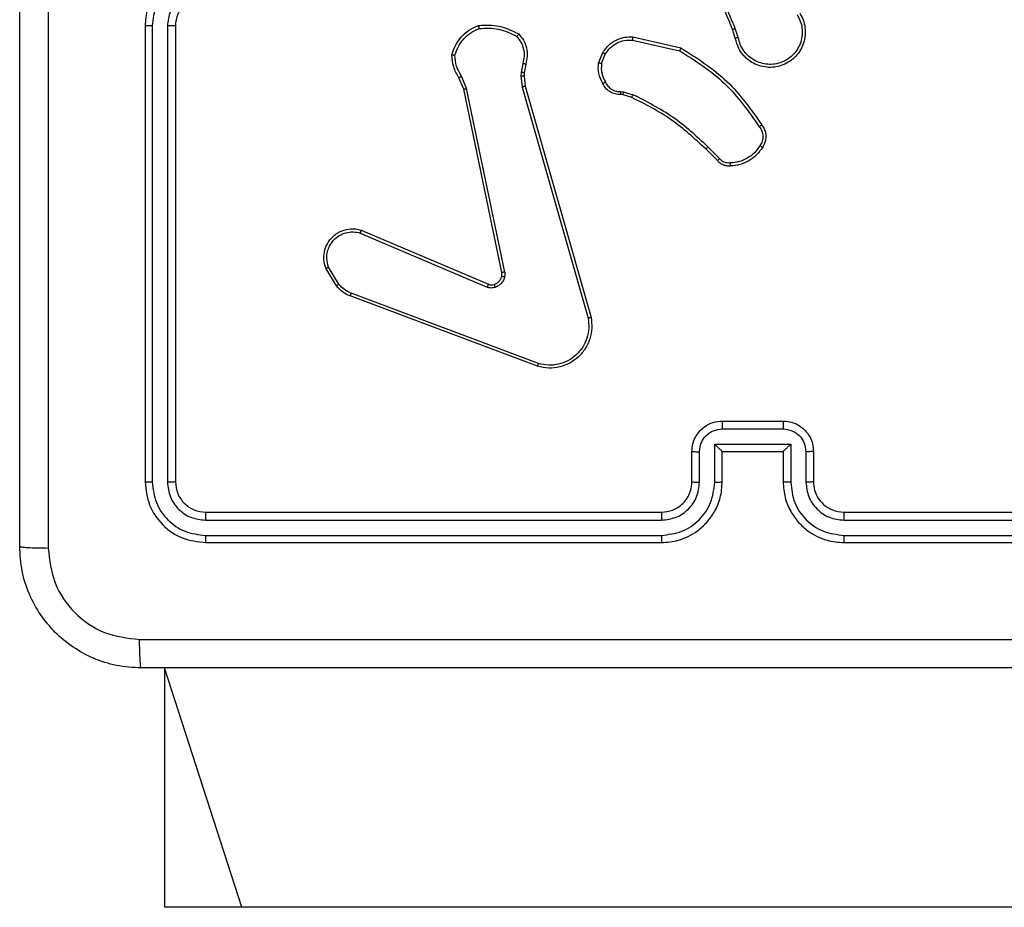
# Model space of a CAD drawing. Units: millimetres. Extents: x 52 to 519, y 258 to 652.
# Drawn here: x 202 to 209, y 415 to 421 of the extents above; entities that cross this region are included whole.
import ezdxf

# ---------------------------------------------------------------- set-up
doc = ezdxf.new("R2010")
doc.units = ezdxf.units.MM
doc.header["$LTSCALE"] = 30

# ---------------------------------------------------------------- blocks, each defined once
blk = doc.blocks.new('1427 2d')
at = {"color": 0, "linetype": 'Continuous', "lineweight": 25}
for p, q in [((203.0709, 420.6805), (203.0709, 417.6805)), ((203.1184, 420.6801), (203.1183, 417.6781)), ((203.2184, 420.6801), (203.2184, 417.6781)), ((203.2709, 420.6805), (203.2709, 417.6805)), ((206.9563, 420.6002), (206.9385, 420.6558)), ((206.976, 420.6035), (206.9563, 420.6643)), ((206.2795, 420.5876), (206.5901, 420.5169)), ((206.2813, 420.6077), (206.5986, 420.5352)), ((206.056, 420.436), (206.0837, 420.5057)), ((205.5576, 420.434), (205.5467, 420.3734)), ((206.0754, 420.4321), (206.1006, 420.4953)), ((205.5467, 420.3734), (205.5457, 420.3509)), ((205.5671, 420.3727), (205.5661, 420.3502)), ((205.577, 420.4281), (205.5671, 420.3727)), ((205.1687, 420.2638), (205.1371, 420.3386)), ((205.1878, 420.2677), (205.1533, 420.3496)), ((205.5457, 420.3509), (205.5543, 420.2777)), ((205.5661, 420.3502), (205.5739, 420.2834)), ((205.4196, 419.0572), (205.1687, 420.2638)), ((205.4387, 419.0607), (205.1878, 420.2677)), ((205.5543, 420.2777), (205.9871, 418.7566)), ((205.5739, 420.2834), (206.0068, 418.762)), ((206.2036, 420.248), (206.2199, 420.2457)), ((206.2199, 420.2457), (206.2822, 420.2278)), ((206.2173, 420.2262), (206.2029, 420.2282)), ((206.2742, 420.2098), (206.2173, 420.2262)), ((206.8381, 419.7949), (206.7623, 419.8706)), ((206.8531, 419.8077), (206.7764, 419.8844)), ((204.4945, 419.3369), (205.3313, 418.9803)), ((204.487, 419.3176), (205.323, 418.9613)), ((204.3309, 418.9692), (204.2614, 419.0854)), ((204.3459, 418.981), (204.2791, 419.0925)), ((205.655, 418.4404), (204.4216, 418.9032)), ((205.6611, 418.4586), (204.428, 418.9214)), ((206.8709, 418.0805), (207.2709, 418.0805)), ((206.8708, 418.0284), (207.271, 418.0284)), ((206.8208, 417.9283), (207.3211, 417.9283)), ((206.8208, 417.6781), (206.8208, 417.9283)), ((207.3211, 417.9283), (207.3211, 417.6781)), ((206.6709, 417.6805), (206.6709, 417.8805)), ((206.7207, 417.6781), (206.7207, 417.8783)), ((206.8709, 417.6805), (206.8709, 417.8805)), ((206.8709, 417.8805), (206.8709, 417.8805)), ((206.8709, 417.8805), (207.2709, 417.8805)), ((207.2709, 417.8805), (207.2709, 417.6805)), ((207.2709, 417.8805), (207.271, 417.8805)), ((207.4211, 417.8783), (207.4211, 417.6781)), ((207.4709, 417.8805), (207.4709, 417.6805)), ((203.4709, 417.4805), (206.4709, 417.4805)), ((207.6709, 417.4805), (210.6709, 417.4805)), ((203.4686, 417.4279), (206.4705, 417.428)), ((207.6713, 417.428), (210.6733, 417.4279)), ((203.4686, 417.3279), (206.4705, 417.3279)), ((207.6713, 417.3279), (210.6733, 417.3279)), ((203.4709, 417.2805), (206.4709, 417.2805)), ((207.6709, 417.2805), (210.6709, 417.2805)), ((203.1991, 416.4555), (203.1991, 414.8805)), ((203.7086, 414.8805), (203.1991, 416.4555)), ((203.7086, 414.8805), (203.1991, 414.8805)), ((282.8399, 414.8805), (203.7086, 414.8805))]:
    blk.add_line(p, q, dxfattribs=at)
blk.add_arc((203.4709, 420.6805), 0.2, 90.00043, 179.99957, dxfattribs=at)
for points, knots in [([(202.2459, 417.2555), (202.2459, 418.1494), (202.2459, 419.9376), (202.2459, 422.6233), (202.2459, 424.4115), (202.2459, 425.3055)], [0, 0, 0, 0, 0.333296, 0.666702, 1, 1, 1, 1]), ([(206.9385, 420.6558), (206.8766, 420.8085), (206.7527, 421.1137), (206.7486, 421.4431), (206.7466, 421.6077)], [0, 0, 0, 0, 0.499999, 1, 1, 1, 1]), ([(202.4337, 421.2805), (202.4337, 420.6075), (202.4337, 419.2615), (202.4336, 417.917), (202.4336, 417.2447)], [0, 0, 0, 0, 0.499992, 1, 1, 1, 1]), ([(206.9563, 420.6643), (206.9137, 420.7633), (206.8285, 420.9613), (206.7943, 421.1741), (206.7773, 421.2805)], [0, 0, 0, 0, 0.499994, 1, 1, 1, 1]), ([(203.4709, 421.0805), (203.4358, 421.0778), (203.3682, 421.0727), (203.2771, 421.0343), (203.2033, 420.982), (203.1332, 420.9042), (203.0808, 420.8018), (203.074, 420.7176), (203.0709, 420.6805)], [0, 0, 0, 0, 0.167538, 0.322999, 0.466363, 0.597609, 0.822852, 1, 1, 1, 1]), ([(203.4686, 421.0303), (203.4229, 421.0248), (203.3316, 421.0137), (203.2341, 420.9466), (203.1758, 420.8763), (203.1314, 420.7951), (203.1236, 420.726), (203.1184, 420.6801)], [0, 0, 0, 0, 0.249622, 0.499238, 0.62358, 0.749884, 1, 1, 1, 1]), ([(203.4686, 420.9302), (203.4358, 420.9264), (203.3703, 420.9188), (203.2876, 420.8611), (203.2304, 420.7782), (203.2224, 420.7128), (203.2184, 420.6801)], [0, 0, 0, 0, 0.250464, 0.500155, 0.7501, 1, 1, 1, 1]), ([(207.3801, 420.7653), (207.3885, 420.7503), (207.4052, 420.7203), (207.4169, 420.6697), (207.418, 420.6181), (207.4077, 420.5681), (207.387, 420.5218), (207.3568, 420.4807), (207.3172, 420.4464), (207.2719, 420.4225), (207.2236, 420.4091), (207.1744, 420.406), (207.1237, 420.4138), (207.0626, 420.4379), (207.0122, 420.4798), (206.9727, 420.5384), (206.9625, 420.577), (206.9563, 420.6002)], [0, 0, 0, 0, 0.062543, 0.125084, 0.187631, 0.250169, 0.310207, 0.371907, 0.435275, 0.500308, 0.557572, 0.617267, 0.679396, 0.743966, 0.8553, 0.912916, 1, 1, 1, 1]), ([(207.3633, 420.7545), (207.3709, 420.7407), (207.3861, 420.7133), (207.397, 420.6671), (207.398, 420.6199), (207.3885, 420.5736), (207.3691, 420.5305), (207.3406, 420.4928), (207.3046, 420.4622), (207.2627, 420.4403), (207.2171, 420.428), (207.1698, 420.4262), (207.1234, 420.4347), (207.0799, 420.4533), (207.0416, 420.481), (207.0103, 420.5164), (206.987, 420.5577), (206.9797, 420.5882), (206.976, 420.6035)], [0, 0, 0, 0, 0.062505, 0.125014, 0.187505, 0.250014, 0.312501, 0.375011, 0.437511, 0.500007, 0.562505, 0.624999, 0.687512, 0.74999, 0.812496, 0.874996, 0.937501, 1, 1, 1, 1]), ([(203.1184, 420.6801), (203.1121, 420.6801), (203.0995, 420.6801), (203.0839, 420.6802), (203.0731, 420.6803), (203.0717, 420.6804), (203.0709, 420.6805)], [0, 0, 0, 0, 0.2501626, 0.4999312, 0.749792, 1, 1, 1, 1]), ([(203.2709, 420.6805), (203.2707, 420.6804), (203.2703, 420.6804), (203.2671, 420.6803), (203.2622, 420.6802), (203.2556, 420.6802), (203.2476, 420.6801), (203.2384, 420.6801), (203.2286, 420.6801), (203.2218, 420.6801), (203.2184, 420.6801)], [0, 0, 0, 0, 0.12501, 0.250176, 0.3752, 0.500005, 0.624781, 0.749769, 0.874969, 1, 1, 1, 1]), ([(205.0911, 420.4906), (205.0983, 420.5121), (205.1126, 420.555), (205.1528, 420.6102), (205.2037, 420.6557), (205.245, 420.6741), (205.2656, 420.6834)], [0, 0, 0, 0, 0.25, 0.50001, 0.749995, 1, 1, 1, 1]), ([(205.1107, 420.4879), (205.1174, 420.5073), (205.131, 420.5462), (205.168, 420.5961), (205.2141, 420.6378), (205.2514, 420.6551), (205.2701, 420.6637)], [0, 0, 0, 0, 0.249872, 0.5, 0.750101, 1, 1, 1, 1]), ([(205.2656, 420.6834), (205.3122, 420.6857), (205.4055, 420.6905), (205.4888, 420.6484), (205.5305, 420.6273)], [0, 0, 0, 0, 0.500006, 1, 1, 1, 1]), ([(205.2656, 420.6834), (205.2656, 420.6831), (205.2657, 420.6826), (205.2664, 420.6795), (205.2672, 420.6758), (205.268, 420.6723), (205.269, 420.6682), (205.2697, 420.6652), (205.2701, 420.6637)], [0, 0, 0, 0, 0.211495, 0.447988, 0.576125, 0.710839, 0.852173, 1, 1, 1, 1]), ([(205.2701, 420.6637), (205.3136, 420.6656), (205.4005, 420.6695), (205.4784, 420.6308), (205.5174, 420.6115)], [0, 0, 0, 0, 0.500004, 1, 1, 1, 1]), ([(205.5305, 420.6273), (205.5303, 420.6271), (205.5299, 420.6267), (205.5278, 420.6241), (205.5253, 420.6211), (205.5229, 420.6182), (205.5203, 420.615), (205.5184, 420.6127), (205.5174, 420.6115)], [0, 0, 0, 0, 0.219225, 0.458308, 0.585779, 0.718635, 0.856884, 1, 1, 1, 1]), ([(205.5305, 420.6273), (205.5417, 420.6139), (205.5643, 420.5868), (205.5831, 420.5363), (205.5897, 420.4817), (205.5813, 420.4461), (205.577, 420.4281)], [0, 0, 0, 0, 0.243055, 0.490725, 0.743055, 1, 1, 1, 1]), ([(206.9385, 420.6558), (206.9388, 420.656), (206.9395, 420.6563), (206.9442, 420.6585), (206.9501, 420.6614), (206.9542, 420.6633), (206.9563, 420.6643)], [0, 0, 0, 0, 0.27963, 0.558992, 0.779303, 1, 1, 1, 1]), ([(205.5174, 420.6115), (205.5274, 420.5991), (205.5475, 420.5742), (205.5637, 420.5287), (205.5687, 420.4806), (205.5613, 420.4496), (205.5576, 420.434)], [0, 0, 0, 0, 0.25004, 0.5, 0.749979, 1, 1, 1, 1]), ([(206.0837, 420.5057), (206.0995, 420.5267), (206.1285, 420.5653), (206.1874, 420.5963), (206.2382, 420.6088), (206.2684, 420.608), (206.2813, 420.6077)], [0, 0, 0, 0, 0.334602, 0.612968, 0.834847, 1, 1, 1, 1]), ([(206.1006, 420.4953), (206.1109, 420.5097), (206.1315, 420.5386), (206.1759, 420.5689), (206.2263, 420.5875), (206.2618, 420.5875), (206.2795, 420.5876)], [0, 0, 0, 0, 0.2500314, 0.4999814, 0.7499566, 1, 1, 1, 1]), ([(206.2813, 420.6077), (206.2812, 420.6074), (206.2811, 420.6067), (206.2807, 420.6021), (206.2801, 420.5955), (206.2797, 420.5902), (206.2795, 420.5876)], [0, 0, 0, 0, 0.250253, 0.499939, 0.749742, 1, 1, 1, 1]), ([(206.976, 420.6035), (206.9734, 420.603), (206.9683, 420.6021), (206.9618, 420.601), (206.9573, 420.6003), (206.9566, 420.6002), (206.9563, 420.6002)], [0, 0, 0, 0, 0.250237, 0.49994, 0.749803, 1, 1, 1, 1]), ([(206.0837, 420.5057), (206.084, 420.5054), (206.0846, 420.505), (206.0891, 420.5022), (206.0947, 420.4988), (206.0986, 420.4964), (206.1006, 420.4953)], [0, 0, 0, 0, 0.279863, 0.559033, 0.77935, 1, 1, 1, 1]), ([(206.5986, 420.5352), (206.5985, 420.535), (206.5983, 420.5346), (206.597, 420.5319), (206.5955, 420.5285), (206.5939, 420.5251), (206.5921, 420.5212), (206.5908, 420.5183), (206.5901, 420.5169)], [0, 0, 0, 0, 0.20218, 0.435624, 0.564491, 0.701484, 0.84677, 1, 1, 1, 1]), ([(206.5901, 420.5169), (206.694, 420.4509), (206.9019, 420.319), (207.0436, 420.1176), (207.1144, 420.017)], [0, 0, 0, 0, 0.499989, 1, 1, 1, 1]), ([(206.5986, 420.5352), (206.7051, 420.4678), (206.9162, 420.3343), (207.0598, 420.1299), (207.1309, 420.0287)], [0, 0, 0, 0, 0.504654, 1, 1, 1, 1]), ([(205.0911, 420.4906), (205.0914, 420.4906), (205.0919, 420.4905), (205.095, 420.49), (205.0987, 420.4895), (205.1022, 420.489), (205.1063, 420.4885), (205.1092, 420.4881), (205.1107, 420.4879)], [0, 0, 0, 0, 0.2148086, 0.4526313, 0.5804206, 0.7142166, 0.8541927, 1, 1, 1, 1]), ([(205.1371, 420.3386), (205.1238, 420.3622), (205.097, 420.4094), (205.0931, 420.4636), (205.0911, 420.4906)], [0, 0, 0, 0, 0.4999791, 1, 1, 1, 1]), ([(205.1533, 420.3496), (205.1411, 420.371), (205.1167, 420.414), (205.1127, 420.4633), (205.1107, 420.4879)], [0, 0, 0, 0, 0.499993, 1, 1, 1, 1]), ([(205.577, 420.4281), (205.5766, 420.4282), (205.5758, 420.4283), (205.5707, 420.4299), (205.5643, 420.4319), (205.5598, 420.4333), (205.5576, 420.434)], [0, 0, 0, 0, 0.279858, 0.558882, 0.779448, 1, 1, 1, 1]), ([(206.0835, 420.3023), (206.0728, 420.3233), (206.0514, 420.3654), (206.0545, 420.4125), (206.056, 420.436)], [0, 0, 0, 0, 0.500028, 1, 1, 1, 1]), ([(206.0754, 420.4321), (206.074, 420.4324), (206.0712, 420.4329), (206.0672, 420.4337), (206.0637, 420.4344), (206.06, 420.4351), (206.0567, 420.4358), (206.0563, 420.436), (206.056, 420.436)], [0, 0, 0, 0, 0.141509, 0.278358, 0.410592, 0.537738, 0.778007, 1, 1, 1, 1]), ([(205.5671, 420.3727), (205.5667, 420.3727), (205.5659, 420.3727), (205.5604, 420.3728), (205.5537, 420.3731), (205.549, 420.3733), (205.5467, 420.3734)], [0, 0, 0, 0, 0.279679, 0.558957, 0.77941, 1, 1, 1, 1]), ([(206.0754, 420.4321), (206.0742, 420.4109), (206.0718, 420.3683), (206.0912, 420.3305), (206.101, 420.3115)], [0, 0, 0, 0, 0.500009, 1, 1, 1, 1]), ([(205.1371, 420.3386), (205.1375, 420.3388), (205.1381, 420.3393), (205.1423, 420.3422), (205.1476, 420.3458), (205.1514, 420.3483), (205.1533, 420.3496)], [0, 0, 0, 0, 0.279546, 0.558942, 0.779256, 1, 1, 1, 1]), ([(205.5661, 420.3502), (205.5657, 420.3502), (205.5649, 420.3502), (205.5594, 420.3503), (205.5527, 420.3506), (205.5481, 420.3508), (205.5457, 420.3509)], [0, 0, 0, 0, 0.28003, 0.559292, 0.779542, 1, 1, 1, 1]), ([(206.0835, 420.3023), (206.0837, 420.3024), (206.0842, 420.3026), (206.0872, 420.3042), (206.0906, 420.306), (206.0937, 420.3076), (206.0972, 420.3095), (206.0997, 420.3109), (206.101, 420.3115)], [0, 0, 0, 0, 0.226494, 0.468015, 0.594813, 0.726001, 0.861171, 1, 1, 1, 1]), ([(206.101, 420.3115), (206.1061, 420.3021), (206.1163, 420.2831), (206.1414, 420.2623), (206.1713, 420.2491), (206.1928, 420.2484), (206.2036, 420.248)], [0, 0, 0, 0, 0.25009, 0.499996, 0.749958, 1, 1, 1, 1]), ([(205.1687, 420.2638), (205.169, 420.2639), (205.1696, 420.264), (205.1739, 420.2648), (205.1802, 420.2661), (205.1853, 420.2671), (205.1878, 420.2677)], [0, 0, 0, 0, 0.2502376, 0.499849, 0.7495841, 1, 1, 1, 1]), ([(205.5739, 420.2834), (205.5736, 420.2833), (205.573, 420.2831), (205.5685, 420.2817), (205.562, 420.2798), (205.5569, 420.2784), (205.5543, 420.2777)], [0, 0, 0, 0, 0.250284, 0.500253, 0.749864, 1, 1, 1, 1]), ([(206.2029, 420.2282), (206.19, 420.2288), (206.1645, 420.23), (206.1297, 420.2462), (206.101, 420.2703), (206.0893, 420.2917), (206.0835, 420.3023)], [0, 0, 0, 0, 0.258038, 0.510707, 0.758028, 1, 1, 1, 1]), ([(206.2029, 420.2282), (206.2029, 420.2285), (206.2028, 420.229), (206.203, 420.2324), (206.2031, 420.2363), (206.2033, 420.2398), (206.2034, 420.2438), (206.2035, 420.2466), (206.2036, 420.248)], [0, 0, 0, 0, 0.227706, 0.469816, 0.596301, 0.727148, 0.861654, 1, 1, 1, 1]), ([(206.2173, 420.2262), (206.2173, 420.2266), (206.2174, 420.2273), (206.2181, 420.2325), (206.219, 420.239), (206.2196, 420.2435), (206.2199, 420.2457)], [0, 0, 0, 0, 0.279706, 0.558859, 0.77913, 1, 1, 1, 1]), ([(206.2742, 420.2098), (206.2744, 420.2101), (206.2747, 420.2109), (206.2768, 420.2156), (206.2794, 420.2215), (206.2813, 420.2257), (206.2822, 420.2278)], [0, 0, 0, 0, 0.27959, 0.558998, 0.779218, 1, 1, 1, 1]), ([(206.7623, 419.8706), (206.6889, 419.9385), (206.542, 420.0743), (206.3635, 420.1646), (206.2742, 420.2098)], [0, 0, 0, 0, 0.500004, 1, 1, 1, 1]), ([(206.7764, 419.8844), (206.702, 419.9531), (206.5532, 420.0905), (206.3726, 420.182), (206.2822, 420.2278)], [0, 0, 0, 0, 0.499999, 1, 1, 1, 1]), ([(207.1309, 420.0287), (207.1307, 420.0285), (207.1302, 420.0282), (207.1274, 420.0261), (207.1242, 420.0238), (207.1212, 420.0218), (207.1179, 420.0194), (207.1156, 420.0178), (207.1144, 420.017)], [0, 0, 0, 0, 0.228655, 0.470917, 0.597574, 0.728057, 0.862244, 1, 1, 1, 1]), ([(207.1144, 420.017), (207.1206, 420.0075), (207.1329, 419.9887), (207.139, 419.955), (207.1352, 419.921), (207.1241, 419.9014), (207.1186, 419.8916)], [0, 0, 0, 0, 0.25006, 0.500005, 0.749934, 1, 1, 1, 1]), ([(207.1309, 420.0287), (207.1372, 420.0191), (207.1518, 419.997), (207.16, 419.9545), (207.154, 419.9127), (207.1406, 419.89), (207.1354, 419.8811)], [0, 0, 0, 0, 0.218516, 0.500103, 0.803999, 1, 1, 1, 1]), ([(206.7623, 419.8706), (206.7626, 419.8709), (206.763, 419.8713), (206.7662, 419.8744), (206.7709, 419.879), (206.7746, 419.8826), (206.7764, 419.8844)], [0, 0, 0, 0, 0.24975, 0.499921, 0.749472, 1, 1, 1, 1]), ([(207.1186, 419.8916), (207.1072, 419.8755), (207.0844, 419.8434), (207.0361, 419.8084), (206.9817, 419.784), (206.9425, 419.7803), (206.9228, 419.7784)], [0, 0, 0, 0, 0.249867, 0.50001, 0.750137, 1, 1, 1, 1]), ([(207.1354, 419.8811), (207.1232, 419.8637), (207.0986, 419.8289), (207.0468, 419.7907), (206.9879, 419.7647), (206.9455, 419.7608), (206.9244, 419.7588)], [0, 0, 0, 0, 0.250006, 0.500008, 0.750004, 1, 1, 1, 1]), ([(207.1354, 419.8811), (207.1352, 419.8812), (207.1347, 419.8814), (207.1319, 419.8832), (207.1287, 419.8852), (207.1257, 419.8871), (207.1223, 419.8893), (207.1198, 419.8908), (207.1186, 419.8916)], [0, 0, 0, 0, 0.222706, 0.462893, 0.590089, 0.72214, 0.858891, 1, 1, 1, 1]), ([(206.8381, 419.7949), (206.8382, 419.795), (206.8387, 419.7953), (206.8411, 419.7973), (206.8439, 419.7997), (206.8466, 419.8021), (206.8497, 419.8048), (206.852, 419.8067), (206.8531, 419.8077)], [0, 0, 0, 0, 0.212723, 0.449731, 0.577852, 0.712025, 0.852944, 1, 1, 1, 1]), ([(206.9244, 419.7588), (206.9165, 419.7584), (206.9006, 419.7576), (206.8771, 419.7641), (206.855, 419.7761), (206.8437, 419.7886), (206.8381, 419.7949)], [0, 0, 0, 0, 0.2401164, 0.486771, 0.7400628, 1, 1, 1, 1]), ([(206.9228, 419.7784), (206.9162, 419.778), (206.903, 419.7773), (206.8837, 419.7828), (206.8662, 419.7927), (206.8575, 419.8027), (206.8531, 419.8077)], [0, 0, 0, 0, 0.250046, 0.500017, 0.749961, 1, 1, 1, 1]), ([(206.9244, 419.7588), (206.9243, 419.7591), (206.9243, 419.7597), (206.9239, 419.764), (206.9235, 419.7705), (206.9231, 419.7757), (206.9228, 419.7784)], [0, 0, 0, 0, 0.242279, 0.489743, 0.741849, 1, 1, 1, 1]), ([(204.2614, 419.0854), (204.2568, 419.0995), (204.2472, 419.1297), (204.2472, 419.1808), (204.2622, 419.2358), (204.2975, 419.2893), (204.3501, 419.3282), (204.4073, 419.3455), (204.4556, 419.3467), (204.4828, 419.3399), (204.4945, 419.3369)], [0, 0, 0, 0, 0.103763, 0.221719, 0.353874, 0.50017, 0.664933, 0.803233, 0.914963, 1, 1, 1, 1]), ([(204.4945, 419.3369), (204.4944, 419.3367), (204.4941, 419.3363), (204.4929, 419.3333), (204.4915, 419.3297), (204.4901, 419.3262), (204.4886, 419.3221), (204.4875, 419.3191), (204.487, 419.3176)], [0, 0, 0, 0, 0.205513, 0.440446, 0.568858, 0.705175, 0.848983, 1, 1, 1, 1]), ([(204.2791, 419.0925), (204.2737, 419.1121), (204.2641, 419.1462), (204.2702, 419.1943), (204.2853, 419.2351), (204.3107, 419.2719), (204.348, 419.3024), (204.3922, 419.3211), (204.4402, 419.3277), (204.4714, 419.321), (204.487, 419.3176)], [0, 0, 0, 0, 0.158647, 0.276911, 0.374879, 0.500006, 0.624978, 0.750016, 0.874989, 1, 1, 1, 1]), ([(204.2614, 419.0854), (204.2616, 419.0855), (204.2622, 419.0857), (204.2662, 419.0873), (204.2721, 419.0896), (204.2768, 419.0915), (204.2791, 419.0925)], [0, 0, 0, 0, 0.2499545, 0.4998125, 0.749785, 1, 1, 1, 1]), ([(205.3693, 418.979), (205.3753, 418.9816), (205.3872, 418.9867), (205.4018, 418.9997), (205.4133, 419.0156), (205.4172, 419.0279), (205.4192, 419.0341)], [0, 0, 0, 0, 0.249979, 0.500035, 0.749978, 1, 1, 1, 1]), ([(205.4382, 419.0288), (205.4358, 419.0212), (205.4308, 419.0057), (205.4161, 418.9859), (205.3979, 418.9693), (205.3829, 418.9628), (205.3755, 418.9596)], [0, 0, 0, 0, 0.2463612, 0.4999969, 0.7517091, 1, 1, 1, 1]), ([(205.4192, 419.0341), (205.4199, 419.0379), (205.4213, 419.0456), (205.4201, 419.0534), (205.4196, 419.0572)], [0, 0, 0, 0, 0.500059, 1, 1, 1, 1]), ([(205.4192, 419.0341), (205.4195, 419.0339), (205.42, 419.0336), (205.4244, 419.0324), (205.4307, 419.0307), (205.4357, 419.0294), (205.4382, 419.0288)], [0, 0, 0, 0, 0.249794, 0.499725, 0.749463, 1, 1, 1, 1]), ([(205.4387, 419.0607), (205.4359, 419.0602), (205.4303, 419.059), (205.424, 419.0578), (205.4203, 419.0572), (205.4198, 419.0572), (205.4196, 419.0572)], [0, 0, 0, 0, 0.280068, 0.559235, 0.779433, 1, 1, 1, 1]), ([(205.4387, 419.0607), (205.4395, 419.0554), (205.4412, 419.0447), (205.4392, 419.0341), (205.4382, 419.0288)], [0, 0, 0, 0, 0.4991584, 1, 1, 1, 1]), ([(204.3309, 418.9692), (204.3312, 418.9694), (204.3318, 418.9698), (204.3357, 418.9729), (204.3406, 418.9769), (204.3441, 418.9796), (204.3459, 418.981)], [0, 0, 0, 0, 0.279673, 0.559093, 0.779349, 1, 1, 1, 1]), ([(204.4216, 418.9032), (204.4041, 418.9113), (204.3694, 418.9271), (204.3437, 418.9552), (204.3309, 418.9692)], [0, 0, 0, 0, 0.505569, 1, 1, 1, 1]), ([(204.428, 418.9214), (204.4123, 418.9285), (204.3809, 418.9429), (204.3575, 418.9683), (204.3459, 418.981)], [0, 0, 0, 0, 0.499968, 1, 1, 1, 1]), ([(205.3313, 418.9803), (205.3311, 418.9799), (205.3307, 418.9792), (205.3285, 418.9741), (205.3258, 418.9678), (205.3239, 418.9635), (205.323, 418.9613)], [0, 0, 0, 0, 0.279911, 0.5588779, 0.7794514, 1, 1, 1, 1]), ([(205.3755, 418.9596), (205.3667, 418.9574), (205.349, 418.9532), (205.3317, 418.9586), (205.323, 418.9613)], [0, 0, 0, 0, 0.499927, 1, 1, 1, 1]), ([(205.3313, 418.9803), (205.3373, 418.9784), (205.3498, 418.9743), (205.3626, 418.9774), (205.3693, 418.979)], [0, 0, 0, 0, 0.4778446, 1, 1, 1, 1]), ([(205.3693, 418.979), (205.3694, 418.9786), (205.3695, 418.9778), (205.3711, 418.9726), (205.3732, 418.9662), (205.3747, 418.9618), (205.3755, 418.9596)], [0, 0, 0, 0, 0.2800339, 0.5592226, 0.7794266, 1, 1, 1, 1]), ([(204.4216, 418.9032), (204.4217, 418.9036), (204.4218, 418.9044), (204.4235, 418.9091), (204.4256, 418.9151), (204.4272, 418.9193), (204.428, 418.9214)], [0, 0, 0, 0, 0.27962, 0.559093, 0.779395, 1, 1, 1, 1]), ([(206.0068, 418.762), (206.0098, 418.7383), (206.0159, 418.6908), (206.0016, 418.6196), (205.9709, 418.5544), (205.9249, 418.5), (205.8673, 418.459), (205.8009, 418.4337), (205.7277, 418.4247), (205.6795, 418.4351), (205.655, 418.4404)], [0, 0, 0, 0, 0.124973, 0.249943, 0.374932, 0.49993, 0.619425, 0.7426, 0.869458, 1, 1, 1, 1]), ([(205.9871, 418.7566), (205.9898, 418.7346), (205.9952, 418.6907), (205.9816, 418.6227), (205.9522, 418.5626), (205.9085, 418.5122), (205.8555, 418.4749), (205.7929, 418.452), (205.7261, 418.4445), (205.6827, 418.4539), (205.6611, 418.4586)], [0, 0, 0, 0, 0.125045, 0.249987, 0.386892, 0.49998, 0.624988, 0.749994, 0.87499, 1, 1, 1, 1]), ([(206.0068, 418.762), (206.0066, 418.7619), (206.0061, 418.7616), (206.003, 418.7607), (205.9993, 418.7597), (205.9957, 418.7588), (205.9915, 418.7577), (205.9886, 418.757), (205.9871, 418.7566)], [0, 0, 0, 0, 0.2117417, 0.4484603, 0.5766675, 0.7113142, 0.852668, 1, 1, 1, 1]), ([(205.655, 418.4404), (205.6551, 418.4406), (205.6552, 418.441), (205.6561, 418.4437), (205.6572, 418.4471), (205.6583, 418.4504), (205.6596, 418.4543), (205.6606, 418.4572), (205.6611, 418.4586)], [0, 0, 0, 0, 0.20262, 0.436225, 0.564986, 0.701958, 0.847041, 1, 1, 1, 1]), ([(206.6709, 417.8805), (206.6721, 417.8971), (206.6744, 417.9293), (206.692, 417.9733), (206.7164, 418.0099), (206.7542, 418.0461), (206.8065, 418.0748), (206.8508, 418.0787), (206.8709, 418.0805)], [0, 0, 0, 0, 0.1587389, 0.3079105, 0.4474855, 0.5774882, 0.8077556, 1, 1, 1, 1]), ([(206.8709, 418.0805), (206.8709, 418.0802), (206.8709, 418.0798), (206.8709, 418.0767), (206.8708, 418.0718), (206.8708, 418.0653), (206.8708, 418.0573), (206.8708, 418.0483), (206.8708, 418.0385), (206.8708, 418.0317), (206.8708, 418.0284)], [0, 0, 0, 0, 0.125036, 0.250157, 0.375232, 0.500028, 0.624733, 0.74982, 0.874947, 1, 1, 1, 1]), ([(207.2709, 418.0805), (207.2709, 418.0802), (207.271, 418.0798), (207.271, 418.0767), (207.271, 418.0718), (207.271, 418.0653), (207.271, 418.0573), (207.271, 418.0483), (207.271, 418.0385), (207.271, 418.0317), (207.271, 418.0284)], [0, 0, 0, 0, 0.125039, 0.250162, 0.375241, 0.499925, 0.624724, 0.749814, 0.874944, 1, 1, 1, 1]), ([(207.2709, 418.0805), (207.2912, 418.0787), (207.3355, 418.0747), (207.3879, 418.0459), (207.4256, 418.0096), (207.45, 417.973), (207.4674, 417.9291), (207.4697, 417.897), (207.4709, 417.8805)], [0, 0, 0, 0, 0.193154, 0.423723, 0.553642, 0.693003, 0.841784, 1, 1, 1, 1]), ([(206.7207, 417.8783), (206.723, 417.8979), (206.7275, 417.9372), (206.7622, 417.9869), (206.8119, 418.0212), (206.8512, 418.026), (206.8708, 418.0284)], [0, 0, 0, 0, 0.2504574, 0.5001446, 0.7500885, 1, 1, 1, 1]), ([(207.271, 418.0284), (207.2907, 418.026), (207.3299, 418.0212), (207.3797, 417.9869), (207.4143, 417.9372), (207.4189, 417.8979), (207.4211, 417.8783)], [0, 0, 0, 0, 0.249889, 0.499836, 0.749539, 1, 1, 1, 1]), ([(206.8208, 417.9283), (206.8263, 417.9228), (206.8373, 417.9118), (206.8508, 417.8987), (206.8602, 417.8897), (206.8659, 417.8844), (206.8697, 417.8811), (206.8705, 417.8807), (206.8709, 417.8805)], [0, 0, 0, 0, 0.251484, 0.502519, 0.646498, 0.775716, 0.892577, 1, 1, 1, 1]), ([(207.3211, 417.9283), (207.3156, 417.9228), (207.3045, 417.9118), (207.2911, 417.8987), (207.2816, 417.8897), (207.2759, 417.8845), (207.2721, 417.8811), (207.2713, 417.8807), (207.271, 417.8805)], [0, 0, 0, 0, 0.2514577, 0.5024332, 0.6464041, 0.7756553, 0.8924588, 1, 1, 1, 1]), ([(206.6709, 417.8805), (206.6719, 417.8801), (206.6738, 417.8795), (206.687, 417.8788), (206.7035, 417.8784), (206.715, 417.8783), (206.7207, 417.8783)], [0, 0, 0, 0, 0.279931, 0.559071, 0.779461, 1, 1, 1, 1]), ([(207.4709, 417.8805), (207.47, 417.8801), (207.468, 417.8795), (207.4548, 417.8788), (207.4384, 417.8784), (207.4269, 417.8783), (207.4211, 417.8783)], [0, 0, 0, 0, 0.279861, 0.559164, 0.779502, 1, 1, 1, 1]), ([(203.1183, 417.6781), (203.1113, 417.6781), (203.0972, 417.6783), (203.0817, 417.6789), (203.0726, 417.6797), (203.0715, 417.6802), (203.0709, 417.6805)], [0, 0, 0, 0, 0.2798418, 0.5591131, 0.7795452, 1, 1, 1, 1]), ([(203.0709, 417.6805), (203.0769, 417.6281), (203.0889, 417.5233), (203.1814, 417.391), (203.3137, 417.2985), (203.4185, 417.2865), (203.4709, 417.2805)], [0, 0, 0, 0, 0.24996, 0.499873, 0.749854, 1, 1, 1, 1]), ([(203.1183, 417.6781), (203.1239, 417.6324), (203.1349, 417.5411), (203.2021, 417.4434), (203.2725, 417.3852), (203.3537, 417.3408), (203.4227, 417.333), (203.4686, 417.3279)], [0, 0, 0, 0, 0.249622, 0.499215, 0.623818, 0.749844, 1, 1, 1, 1]), ([(203.2709, 417.6805), (203.2699, 417.6801), (203.2678, 417.6794), (203.2537, 417.6786), (203.2363, 417.6781), (203.2244, 417.6781), (203.2184, 417.6781)], [0, 0, 0, 0, 0.279884, 0.559035, 0.77947, 1, 1, 1, 1]), ([(203.2184, 417.6781), (203.2221, 417.6453), (203.2277, 417.596), (203.2594, 417.538), (203.3009, 417.4878), (203.3707, 417.4398), (203.4359, 417.4319), (203.4686, 417.4279)], [0, 0, 0, 0, 0.250154, 0.37616, 0.500774, 0.750382, 1, 1, 1, 1]), ([(203.2709, 417.6805), (203.2739, 417.6543), (203.2799, 417.6019), (203.3262, 417.5357), (203.3923, 417.4895), (203.4447, 417.4835), (203.4709, 417.4805)], [0, 0, 0, 0, 0.250016, 0.49988, 0.749797, 1, 1, 1, 1]), ([(206.4705, 417.3279), (206.5163, 417.3335), (206.6079, 417.3447), (206.724, 417.4247), (206.8048, 417.5406), (206.8154, 417.6322), (206.8208, 417.6781)], [0, 0, 0, 0, 0.249913, 0.499855, 0.749553, 1, 1, 1, 1]), ([(206.4705, 417.428), (206.5032, 417.432), (206.5686, 417.4399), (206.6516, 417.4971), (206.7093, 417.5799), (206.7169, 417.6454), (206.7207, 417.6781)], [0, 0, 0, 0, 0.249901, 0.499855, 0.749553, 1, 1, 1, 1]), ([(206.4709, 417.2805), (206.5079, 417.2835), (206.592, 417.2903), (206.6942, 417.3424), (206.7722, 417.4125), (206.8246, 417.4863), (206.8631, 417.5775), (206.8682, 417.6453), (206.8709, 417.6805)], [0, 0, 0, 0, 0.176492, 0.40151, 0.532818, 0.676345, 0.832072, 1, 1, 1, 1]), ([(206.4709, 417.4805), (206.4955, 417.483), (206.5334, 417.4869), (206.5795, 417.511), (206.6091, 417.5343), (206.631, 417.5594), (206.6492, 417.5877), (206.6665, 417.6272), (206.6693, 417.6609), (206.6709, 417.6805)], [0, 0, 0, 0, 0.2335256, 0.3599435, 0.4924422, 0.5921559, 0.677727, 0.8137506, 1, 1, 1, 1]), ([(206.6709, 417.6805), (206.6717, 417.6801), (206.6733, 417.6795), (206.6846, 417.6788), (206.7011, 417.6783), (206.7142, 417.6782), (206.7207, 417.6781)], [0, 0, 0, 0, 0.250152, 0.500029, 0.74982, 1, 1, 1, 1]), ([(206.8208, 417.6781), (206.8273, 417.6782), (206.8404, 417.6782), (206.8571, 417.6788), (206.8686, 417.6795), (206.8701, 417.6801), (206.8709, 417.6805)], [0, 0, 0, 0, 0.250155, 0.499909, 0.74981, 1, 1, 1, 1]), ([(207.3211, 417.6781), (207.3145, 417.6782), (207.3014, 417.6782), (207.2848, 417.6788), (207.2733, 417.6795), (207.2717, 417.6801), (207.2709, 417.6805)], [0, 0, 0, 0, 0.2501959, 0.5000133, 0.7497836, 1, 1, 1, 1]), ([(207.2709, 417.6805), (207.2736, 417.6454), (207.2787, 417.5779), (207.3169, 417.4869), (207.3691, 417.4131), (207.4469, 417.3429), (207.5493, 417.2904), (207.6337, 417.2835), (207.6709, 417.2805)], [0, 0, 0, 0, 0.167272, 0.322543, 0.465788, 0.596994, 0.822381, 1, 1, 1, 1]), ([(207.3211, 417.6781), (207.3264, 417.6322), (207.3371, 417.5406), (207.4178, 417.4247), (207.5339, 417.3447), (207.6255, 417.3335), (207.6713, 417.3279)], [0, 0, 0, 0, 0.25045, 0.500143, 0.750096, 1, 1, 1, 1]), ([(207.4709, 417.6805), (207.4701, 417.6801), (207.4686, 417.6795), (207.4572, 417.6788), (207.4407, 417.6783), (207.4277, 417.6782), (207.4211, 417.6781)], [0, 0, 0, 0, 0.25027, 0.500029, 0.749852, 1, 1, 1, 1]), ([(207.4211, 417.6781), (207.4251, 417.6455), (207.4331, 417.5801), (207.4902, 417.4972), (207.5729, 417.4394), (207.6385, 417.4318), (207.6713, 417.428)], [0, 0, 0, 0, 0.24994, 0.499873, 0.749562, 1, 1, 1, 1]), ([(207.4709, 417.6805), (207.4724, 417.662), (207.4751, 417.6282), (207.4972, 417.5764), (207.5353, 417.5285), (207.5964, 417.4888), (207.6454, 417.4833), (207.6709, 417.4805)], [0, 0, 0, 0, 0.176045, 0.323721, 0.533016, 0.756665, 1, 1, 1, 1]), ([(203.4709, 417.4805), (203.4706, 417.4794), (203.4699, 417.4773), (203.469, 417.4632), (203.4686, 417.4458), (203.4686, 417.4339), (203.4686, 417.4279)], [0, 0, 0, 0, 0.279787, 0.558941, 0.779414, 1, 1, 1, 1]), ([(206.4709, 417.4805), (206.4709, 417.4802), (206.4708, 417.4798), (206.4708, 417.4766), (206.4707, 417.4717), (206.4706, 417.4652), (206.4706, 417.4571), (206.4706, 417.448), (206.4705, 417.4381), (206.4705, 417.4313), (206.4705, 417.428)], [0, 0, 0, 0, 0.12501, 0.250146, 0.375293, 0.500042, 0.624811, 0.749792, 0.874984, 1, 1, 1, 1]), ([(207.6709, 417.4805), (207.671, 417.4802), (207.671, 417.4798), (207.6711, 417.4766), (207.6711, 417.4717), (207.6712, 417.4652), (207.6712, 417.4571), (207.6713, 417.448), (207.6713, 417.4381), (207.6713, 417.4313), (207.6713, 417.428)], [0, 0, 0, 0, 0.125027, 0.25018, 0.375215, 0.500029, 0.624757, 0.749821, 0.874959, 1, 1, 1, 1]), ([(203.4686, 417.3279), (203.4686, 417.3208), (203.4687, 417.3068), (203.4694, 417.2913), (203.4701, 417.2821), (203.4707, 417.281), (203.4709, 417.2805)], [0, 0, 0, 0, 0.279822, 0.55914, 0.779432, 1, 1, 1, 1]), ([(206.4705, 417.3279), (206.4705, 417.3216), (206.4705, 417.309), (206.4706, 417.2934), (206.4708, 417.2826), (206.4709, 417.2812), (206.4709, 417.2805)], [0, 0, 0, 0, 0.25013, 0.50006, 0.749926, 1, 1, 1, 1]), ([(207.6713, 417.3279), (207.6713, 417.3216), (207.6713, 417.309), (207.6712, 417.2934), (207.6711, 417.2826), (207.671, 417.2812), (207.6709, 417.2805)], [0, 0, 0, 0, 0.250091, 0.499983, 0.74981, 1, 1, 1, 1]), ([(202.2459, 417.2555), (202.2488, 417.2541), (202.2547, 417.2514), (202.297, 417.2479), (202.3588, 417.2454), (202.4086, 417.245), (202.4336, 417.2447)], [0, 0, 0, 0, 0.249938, 0.499863, 0.749587, 1, 1, 1, 1]), ([(203.0459, 416.4555), (202.9914, 416.4587), (202.8837, 416.4651), (202.6835, 416.53), (202.4659, 416.6755), (202.3204, 416.8932), (202.2555, 417.0934), (202.2492, 417.201), (202.2459, 417.2555)], [0, 0, 0, 0, 0.130546, 0.257573, 0.500017, 0.742666, 0.869631, 1, 1, 1, 1]), ([(202.4336, 417.2447), (202.4427, 417.166), (202.4608, 417.0085), (202.5998, 416.8093), (202.7991, 416.6708), (202.9565, 416.6524), (203.0352, 416.6431)], [0, 0, 0, 0, 0.249954, 0.500054, 0.749969, 1, 1, 1, 1]), ([(203.0352, 416.6431), (203.9317, 416.6432), (205.7245, 416.6432), (208.4173, 416.6432), (210.2102, 416.6432), (211.1066, 416.6431)], [0, 0, 0, 0, 0.333337, 0.666664, 1, 1, 1, 1]), ([(203.0459, 416.4555), (203.0446, 416.4583), (203.0419, 416.4638), (203.0384, 416.5066), (203.0359, 416.5685), (203.0354, 416.6182), (203.0352, 416.6431)], [0, 0, 0, 0, 0.250388, 0.500124, 0.750066, 1, 1, 1, 1]), ([(211.0959, 416.4555), (210.202, 416.4555), (208.4137, 416.4555), (205.7281, 416.4555), (203.9399, 416.4555), (203.0459, 416.4555)], [0, 0, 0, 0, 0.333295, 0.666701, 1, 1, 1, 1])]:
    blk.add_open_spline(points, degree=3, knots=knots, dxfattribs=at)

msp = doc.modelspace()

# ---------------------------------------------------------------- block references
msp.add_blockref('1427 2d', (0, 0))

doc.saveas('drawing.dxf')
